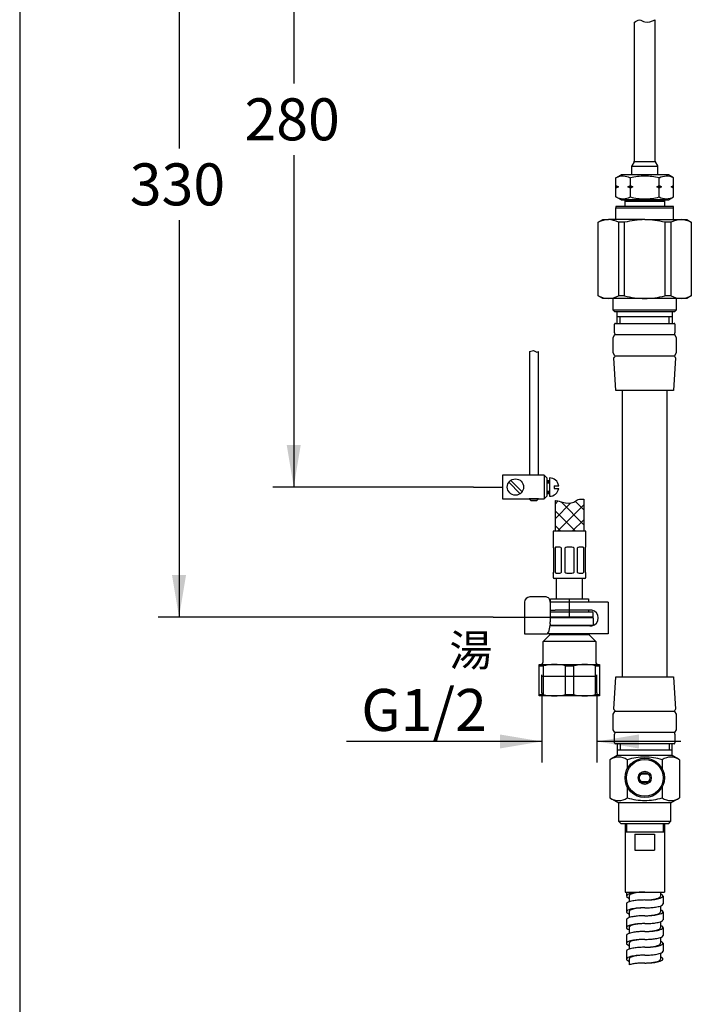
# Model space of a CAD drawing. Units: millimetres. Extents: x 7 to 203, y 5 to 291.
# Drawn here: x 7 to 71, y 116 to 210 of the extents above; entities that cross this region are included whole.
import ezdxf
from ezdxf.enums import TextEntityAlignment as Align
from ezdxf.lldxf.tags import DXFTag

# ---------------------------------------------------------------- set-up
doc = ezdxf.new("R2010")
doc.units = ezdxf.units.MM
for name, color, linetype in [('Default', 7, 'Continuous'), ('Layer1', 7, 'Continuous'), ('Layer20', 7, 'Continuous'), ('Layer3', 7, 'Continuous'), ('Layer5', 7, 'Continuous'), ('Layer7', 7, 'Continuous'), ('MDS__Layer_20', 7, 'Continuous'), ('MDS__Layer_94', 7, 'Continuous'), ('MDS_Layer_19', 7, 'Continuous'), ('Standard', 7, 'Continuous'), ('デフォルト', 7, 'Continuous'), ('ﾃﾞﾌｫﾙﾄ', 7, 'Continuous')]:
    doc.layers.add(name, color=color, linetype=linetype)
doc.styles.add('SEACAD_Arial', font='arial.ttf')
tags = doc.linetypes.add('CENTER2', pattern=[28.575, 19.05, -3.175, 3.175, -3.175]).pattern_tags.tags
tags[10:11] = [DXFTag(74, 4), DXFTag(75, 0), DXFTag(340, '0'), DXFTag(46, 0.0), DXFTag(50, 0.0), DXFTag(44, 0.0), DXFTag(45, 0.0)]
tags[8:9] = [DXFTag(74, 4), DXFTag(75, 0), DXFTag(340, '0'), DXFTag(46, 0.0), DXFTag(50, 0.0), DXFTag(44, 0.0), DXFTag(45, 0.0)]
tags[6:7] = [DXFTag(74, 4), DXFTag(75, 0), DXFTag(340, '0'), DXFTag(46, 0.0), DXFTag(50, 0.0), DXFTag(44, 0.0), DXFTag(45, 0.0)]
tags[4:5] = [DXFTag(74, 4), DXFTag(75, 0), DXFTag(340, '0'), DXFTag(46, 0.0), DXFTag(50, 0.0), DXFTag(44, 0.0), DXFTag(45, 0.0)]
tags = doc.linetypes.add('HIDDEN2', pattern=[4.7625, 3.175, -1.5875]).pattern_tags.tags
tags[6:7] = [DXFTag(74, 4), DXFTag(75, 0), DXFTag(340, '0'), DXFTag(46, 0.0), DXFTag(50, 0.0), DXFTag(44, 0.0), DXFTag(45, 0.0)]
tags[4:5] = [DXFTag(74, 4), DXFTag(75, 0), DXFTag(340, '0'), DXFTag(46, 0.0), DXFTag(50, 0.0), DXFTag(44, 0.0), DXFTag(45, 0.0)]
doc.dimstyles.new('TPI_1_4', dxfattribs={"dimtxt": 4, "dimasz": 4, "dimexe": 2, "dimexo": 0, "dimgap": 1, "dimtad": 0, "dimtih": 1, "dimtoh": 1, "dimdec": 0, "dimlfac": 4, "dimtxsty": 'SEACAD_Arial', "dimblk1": '_SE_FILLED', "dimblk2": '_SE_FILLED', "dimsah": 1, "dimcen": 2, "dimadec": 0, "dimazin": 0, "dimtfac": 0.7, "dimtdec": 3, "dimtofl": 0, "dimtmove": 0, "dimatfit": 3, "dimfxl": 1, "dimtolj": 1, "dimarcsym": 0})

# ---------------------------------------------------------------- blocks, each defined once
blk = doc.blocks.new('DMBLK7')
at = {"layer": 'Layer3', "linetype": 'Continuous'}
for points in [[(32.041, 231.272), (33.374, 231.272), (32.707, 235.272)], [(32.041, 169.272), (32.707, 165.272), (33.374, 169.272)]]:
    blk.add_hatch(color=7, dxfattribs=at).paths.add_polyline_path(points)
at = {"layer": 'Layer3', "color": 7, "linetype": 'Continuous'}
for p, q in [((53.78, 235.272), (30.707, 235.272)), ((32.707, 235.272), (32.707, 203.672)), ((32.707, 196.872), (32.707, 165.272)), ((49.844, 165.272), (30.707, 165.272))]:
    blk.add_line(p, q, dxfattribs=at)
at = {"layer": 'Layer3', "color": 7, "linetype": 'Continuous', "style": 'SEACAD_Arial'}
blk.add_text('280', height=4, dxfattribs=at).set_placement((28.012, 202.272), align=Align.TOP_LEFT)
blk = doc.blocks.new('_SE_FILLED')
at = {"color": 0}
blk.add_line((0, 0), (-1, 0), dxfattribs=at)
blk.add_solid([(0, 0), (-1, -0.1665), (-1, 0.1665), (0, 0)], dxfattribs=at)
blk = doc.blocks.new('DMBLK9')
at = {"layer": 'Layer3', "linetype": 'Continuous'}
for points in [[(21.115, 231.272), (22.449, 231.272), (21.782, 235.272)], [(21.115, 156.888), (21.782, 152.888), (22.449, 156.888)]]:
    blk.add_hatch(color=7, dxfattribs=at).paths.add_polyline_path(points)
at = {"layer": 'Layer3', "color": 7, "linetype": 'Continuous'}
for p, q in [((53.78, 235.272), (19.782, 235.272)), ((21.782, 235.272), (21.782, 197.48)), ((21.782, 190.68), (21.782, 152.888)), ((51.698, 152.888), (19.782, 152.888))]:
    blk.add_line(p, q, dxfattribs=at)
at = {"layer": 'Layer3', "color": 7, "linetype": 'Continuous', "style": 'SEACAD_Arial'}
blk.add_text('330', height=4, dxfattribs=at).set_placement((17.086, 196.08), align=Align.TOP_LEFT)
blk = doc.blocks.new('DMBLK11')
at = {"layer": 'ﾃﾞﾌｫﾙﾄ', "linetype": 'Continuous'}
for points in [[(52.35, 140.393), (56.35, 141.06), (52.35, 141.726)], [(65.59, 140.393), (65.59, 141.726), (61.59, 141.06)]]:
    blk.add_hatch(color=7, dxfattribs=at).paths.add_polyline_path(points)
at = {"layer": 'ﾃﾞﾌｫﾙﾄ', "color": 7, "linetype": 'Continuous'}
for p, q in [((56.35, 145.678), (56.35, 139.06)), ((61.59, 145.678), (61.59, 139.06)), ((56.35, 141.06), (37.739, 141.06)), ((69.59, 141.06), (61.59, 141.06))]:
    blk.add_line(p, q, dxfattribs=at)
at = {"layer": 'ﾃﾞﾌｫﾙﾄ', "color": 7, "linetype": 'Continuous', "style": 'SEACAD_Arial'}
blk.add_text('G1/2', height=4, dxfattribs=at).set_placement((39.139, 146.06), align=Align.TOP_LEFT)

msp = doc.modelspace()

# ---------------------------------------------------------------- hatches: boundary and pattern name
at = {"layer": 'Layer7', "linetype": 'Continuous'}
h = msp.add_hatch(dxfattribs=at)
h.set_pattern_fill('NET', scale=0.31496, angle=45, style=0)
edge = h.paths.add_edge_path()
edge.add_line((57.595, 161.063), (60.345, 161.063))
edge.add_line((60.345, 161.063), (60.345, 164.11))
edge.add_spline(control_points=[(60.345, 164.11), (60.149, 164.122), (59.77, 164.141), (59.284, 163.683), (58.401, 163.731), (57.863, 163.993), (57.615, 164.003), (57.595, 164.003)], knot_values=[0, 0, 0, 0, 0.186741, 0.360371, 0.74424, 0.979591, 1, 1, 1, 1], degree=3, periodic=0)
edge.add_line((57.595, 164.003), (57.595, 161.063))

# ---------------------------------------------------------------- linework, layer by layer
at = {"color": 7, "linetype": 'Continuous'}
for p, q in [((64.268, 133.223), (64.269, 126.723)), ((64.393, 133.223), (64.393, 132.473)), ((67.893, 133.224), (67.893, 132.473)), ((68.018, 133.223), (68.018, 126.723)), ((64.268, 132.474), (68.018, 132.474)), ((65.208, 132.223), (67.079, 132.224)), ((65.208, 132.223), (65.208, 130.723)), ((67.079, 132.224), (67.079, 130.724)), ((65.208, 130.723), (67.079, 130.724)), ((64.269, 126.723), (68.018, 126.723)), ((64.394, 126.724), (64.393, 126.348)), ((64.66, 126.547), (64.534, 126.495)), ((64.791, 126.586), (64.66, 126.547)), ((64.856, 126.54), (64.765, 126.496)), ((64.924, 126.617), (64.791, 126.586)), ((64.95, 126.575), (64.856, 126.54)), ((65.058, 126.642), (64.924, 126.617)), ((65.047, 126.604), (64.95, 126.575)), ((65.144, 126.628), (65.047, 126.604)), ((65.193, 126.663), (65.058, 126.642)), ((65.243, 126.648), (65.144, 126.628)), ((65.328, 126.68), (65.193, 126.663)), ((65.342, 126.665), (65.243, 126.648)), ((65.464, 126.694), (65.328, 126.68)), ((65.442, 126.68), (65.342, 126.665)), ((65.542, 126.692), (65.442, 126.68)), ((65.6, 126.705), (65.464, 126.694)), ((65.642, 126.702), (65.542, 126.692)), ((65.736, 126.713), (65.6, 126.705)), ((65.743, 126.71), (65.642, 126.702)), ((65.872, 126.719), (65.736, 126.713)), ((65.843, 126.716), (65.743, 126.71)), ((65.943, 126.72), (65.843, 126.716)), ((66.008, 126.722), (65.872, 126.719)), ((66.044, 126.722), (65.943, 126.72)), ((66.144, 126.723), (66.008, 126.722)), ((66.144, 126.723), (66.044, 126.722)), ((67.644, 126.724), (67.644, 126.349)), ((67.769, 126.487), (67.645, 126.541)), ((64.394, 125.598), (64.393, 124.848)), ((64.45, 125.692), (64.394, 125.596)), ((64.423, 126.416), (64.413, 126.293)), ((64.413, 126.293), (64.518, 126.209)), ((64.534, 126.495), (64.423, 126.416)), ((64.549, 125.752), (64.45, 125.692)), ((64.518, 126.209), (64.643, 126.155)), ((64.657, 125.796), (64.549, 125.752)), ((64.685, 126.435), (64.644, 126.347)), ((64.644, 126.348), (64.645, 125.791)), ((64.767, 125.83), (64.657, 125.796)), ((64.765, 126.496), (64.685, 126.435)), ((64.88, 125.857), (64.767, 125.83)), ((64.993, 125.881), (64.88, 125.857)), ((65.107, 125.9), (64.993, 125.881)), ((65.221, 125.917), (65.107, 125.9)), ((65.336, 125.931), (65.221, 125.917)), ((65.452, 125.943), (65.336, 125.931)), ((65.568, 125.952), (65.452, 125.943)), ((65.683, 125.96), (65.568, 125.952)), ((65.798, 125.966), (65.683, 125.96)), ((65.914, 125.97), (65.798, 125.966)), ((66.029, 125.972), (65.914, 125.97)), ((66.144, 125.973), (66.029, 125.972)), ((66.144, 125.973), (66.279, 125.974)), ((66.265, 125.975), (66.358, 125.977)), ((66.279, 125.974), (66.415, 125.978)), ((66.358, 125.977), (66.45, 125.981)), ((66.415, 125.978), (66.551, 125.984)), ((66.45, 125.981), (66.543, 125.987)), ((66.543, 125.987), (66.636, 125.994)), ((66.551, 125.984), (66.687, 125.992)), ((66.636, 125.994), (66.729, 126.003)), ((66.687, 125.992), (66.824, 126.003)), ((66.729, 126.003), (66.822, 126.014)), ((66.822, 126.014), (66.914, 126.027)), ((66.824, 126.003), (66.959, 126.017)), ((66.914, 126.027), (67.006, 126.042)), ((66.959, 126.017), (67.095, 126.034)), ((67.006, 126.042), (67.098, 126.059)), ((67.095, 126.034), (67.23, 126.054)), ((67.098, 126.059), (67.188, 126.079)), ((67.188, 126.079), (67.278, 126.103)), ((67.23, 126.054), (67.364, 126.08)), ((67.278, 126.103), (67.367, 126.131)), ((67.364, 126.08), (67.497, 126.111)), ((67.367, 126.131), (67.454, 126.166)), ((67.454, 126.166), (67.536, 126.209)), ((67.497, 126.111), (67.628, 126.15)), ((67.536, 126.209), (67.609, 126.268)), ((67.609, 126.268), (67.644, 126.35)), ((67.628, 126.15), (67.754, 126.202)), ((67.754, 126.202), (67.864, 126.28)), ((67.875, 126.404), (67.769, 126.487)), ((67.838, 125.505), (67.894, 125.601)), ((67.864, 126.28), (67.875, 126.404)), ((67.894, 126.349), (67.894, 125.599)), ((64.423, 124.916), (64.413, 124.793)), ((64.413, 124.793), (64.518, 124.709)), ((64.534, 124.995), (64.423, 124.916)), ((64.518, 124.709), (64.643, 124.655)), ((64.66, 125.047), (64.534, 124.995)), ((64.685, 124.935), (64.644, 124.847)), ((64.644, 124.848), (64.645, 124.291)), ((64.791, 125.086), (64.66, 125.047)), ((64.765, 124.996), (64.685, 124.935)), ((64.856, 125.04), (64.765, 124.996)), ((64.924, 125.117), (64.791, 125.086)), ((64.95, 125.075), (64.856, 125.04)), ((65.058, 125.142), (64.924, 125.117)), ((65.047, 125.104), (64.95, 125.075)), ((65.145, 125.128), (65.047, 125.104)), ((65.193, 125.163), (65.058, 125.142)), ((65.243, 125.148), (65.145, 125.128)), ((65.328, 125.18), (65.193, 125.163)), ((65.342, 125.165), (65.243, 125.148)), ((65.464, 125.194), (65.328, 125.18)), ((65.442, 125.18), (65.342, 125.165)), ((65.542, 125.192), (65.442, 125.18)), ((65.6, 125.205), (65.464, 125.194)), ((65.643, 125.202), (65.542, 125.192)), ((65.736, 125.213), (65.6, 125.205)), ((65.743, 125.21), (65.643, 125.202)), ((65.872, 125.219), (65.736, 125.213)), ((65.843, 125.216), (65.743, 125.21)), ((65.944, 125.22), (65.843, 125.216)), ((66.008, 125.222), (65.872, 125.219)), ((66.044, 125.222), (65.944, 125.22)), ((66.144, 125.223), (66.008, 125.222)), ((66.144, 125.223), (66.044, 125.222)), ((66.144, 125.223), (66.259, 125.224)), ((66.259, 125.224), (66.374, 125.227)), ((66.374, 125.227), (66.489, 125.231)), ((66.489, 125.231), (66.605, 125.237)), ((66.605, 125.237), (66.72, 125.244)), ((66.72, 125.244), (66.836, 125.254)), ((66.836, 125.254), (66.952, 125.266)), ((66.952, 125.266), (67.066, 125.28)), ((67.066, 125.28), (67.181, 125.296)), ((67.181, 125.296), (67.295, 125.316)), ((67.295, 125.316), (67.408, 125.339)), ((67.367, 124.631), (67.454, 124.666)), ((67.408, 125.339), (67.52, 125.367)), ((67.454, 124.666), (67.536, 124.709)), ((67.497, 124.611), (67.628, 124.65)), ((67.52, 125.367), (67.631, 125.401)), ((67.536, 124.709), (67.609, 124.768)), ((67.609, 124.768), (67.644, 124.85)), ((67.628, 124.65), (67.754, 124.702)), ((67.631, 125.401), (67.739, 125.444)), ((67.643, 125.405), (67.644, 124.849)), ((67.769, 124.987), (67.645, 125.041)), ((67.739, 125.444), (67.838, 125.505)), ((67.754, 124.702), (67.865, 124.78)), ((67.875, 124.904), (67.769, 124.987)), ((67.865, 124.78), (67.875, 124.904)), ((67.894, 124.849), (67.895, 124.099)), ((64.45, 124.192), (64.394, 124.096)), ((64.394, 124.098), (64.394, 123.348)), ((64.549, 124.252), (64.45, 124.192)), ((64.657, 124.296), (64.549, 124.252)), ((64.768, 124.33), (64.657, 124.296)), ((64.88, 124.357), (64.768, 124.33)), ((64.993, 124.381), (64.88, 124.357)), ((65.107, 124.4), (64.993, 124.381)), ((65.222, 124.417), (65.107, 124.4)), ((65.336, 124.431), (65.222, 124.417)), ((65.452, 124.443), (65.336, 124.431)), ((65.568, 124.452), (65.452, 124.443)), ((65.6, 123.705), (65.464, 123.694)), ((65.643, 123.702), (65.542, 123.692)), ((65.683, 124.46), (65.568, 124.452)), ((65.737, 123.713), (65.6, 123.705)), ((65.743, 123.71), (65.643, 123.702)), ((65.799, 124.466), (65.683, 124.46)), ((65.873, 123.719), (65.737, 123.713)), ((65.844, 123.716), (65.743, 123.71)), ((65.914, 124.47), (65.799, 124.466)), ((65.944, 123.72), (65.844, 123.716)), ((66.008, 123.722), (65.873, 123.719)), ((66.029, 124.472), (65.914, 124.47)), ((66.044, 123.722), (65.944, 123.72)), ((66.144, 123.723), (66.008, 123.722)), ((66.144, 124.473), (66.029, 124.472)), ((66.144, 123.723), (66.044, 123.722)), ((66.144, 124.473), (66.28, 124.474)), ((66.144, 123.723), (66.259, 123.724)), ((66.259, 123.724), (66.374, 123.727)), ((66.265, 124.475), (66.358, 124.477)), ((66.28, 124.474), (66.415, 124.478)), ((66.358, 124.477), (66.451, 124.481)), ((66.374, 123.727), (66.49, 123.731)), ((66.415, 124.478), (66.551, 124.484)), ((66.451, 124.481), (66.543, 124.487)), ((66.49, 123.731), (66.605, 123.737)), ((66.543, 124.487), (66.636, 124.494)), ((66.551, 124.484), (66.688, 124.492)), ((66.605, 123.737), (66.72, 123.744)), ((66.636, 124.494), (66.729, 124.503)), ((66.688, 124.492), (66.824, 124.503)), ((66.72, 123.744), (66.836, 123.754)), ((66.729, 124.503), (66.822, 124.514)), ((66.822, 124.514), (66.915, 124.527)), ((66.824, 124.503), (66.96, 124.517)), ((66.836, 123.754), (66.952, 123.766)), ((66.915, 124.527), (67.006, 124.542)), ((66.952, 123.766), (67.067, 123.78)), ((66.96, 124.517), (67.095, 124.534)), ((67.006, 124.542), (67.098, 124.559)), ((67.067, 123.78), (67.181, 123.796)), ((67.095, 124.534), (67.23, 124.554)), ((67.098, 124.559), (67.189, 124.579)), ((67.181, 123.796), (67.295, 123.816)), ((67.189, 124.579), (67.278, 124.603)), ((67.23, 124.554), (67.364, 124.58)), ((67.278, 124.603), (67.367, 124.631)), ((67.295, 123.816), (67.408, 123.839)), ((67.364, 124.58), (67.497, 124.611)), ((67.408, 123.839), (67.521, 123.867)), ((67.521, 123.867), (67.631, 123.901)), ((67.631, 123.901), (67.739, 123.944)), ((67.644, 123.905), (67.644, 123.349)), ((67.739, 123.944), (67.838, 124.005)), ((67.838, 124.005), (67.894, 124.101)), ((64.423, 123.416), (64.413, 123.293)), ((64.413, 123.293), (64.519, 123.209)), ((64.534, 123.495), (64.423, 123.416)), ((64.519, 123.209), (64.643, 123.155)), ((64.66, 123.547), (64.534, 123.495)), ((64.657, 122.796), (64.549, 122.752)), ((64.685, 123.435), (64.644, 123.347)), ((64.644, 123.348), (64.645, 122.791)), ((64.768, 122.83), (64.657, 122.796)), ((64.791, 123.586), (64.66, 123.547)), ((64.765, 123.496), (64.685, 123.435)), ((64.856, 123.54), (64.765, 123.496)), ((64.88, 122.857), (64.768, 122.83)), ((64.924, 123.617), (64.791, 123.586)), ((64.951, 123.575), (64.856, 123.54)), ((64.993, 122.881), (64.88, 122.857)), ((65.058, 123.642), (64.924, 123.617)), ((65.047, 123.604), (64.951, 123.575)), ((65.107, 122.9), (64.993, 122.881)), ((65.145, 123.628), (65.047, 123.604)), ((65.193, 123.663), (65.058, 123.642)), ((65.222, 122.917), (65.107, 122.9)), ((65.243, 123.648), (65.145, 123.628)), ((65.328, 123.68), (65.193, 123.663)), ((65.336, 122.931), (65.222, 122.917)), ((65.342, 123.665), (65.243, 123.648)), ((65.464, 123.694), (65.328, 123.68)), ((65.452, 122.943), (65.336, 122.931)), ((65.442, 123.68), (65.342, 123.665)), ((65.542, 123.692), (65.442, 123.68)), ((65.568, 122.952), (65.452, 122.943)), ((65.683, 122.96), (65.568, 122.952)), ((65.799, 122.966), (65.683, 122.96)), ((65.914, 122.97), (65.799, 122.966)), ((66.029, 122.972), (65.914, 122.97)), ((66.144, 122.973), (66.029, 122.972)), ((66.144, 122.973), (66.28, 122.974)), ((66.265, 122.975), (66.358, 122.977)), ((66.28, 122.974), (66.416, 122.978)), ((66.358, 122.977), (66.451, 122.981)), ((66.416, 122.978), (66.552, 122.984)), ((66.451, 122.981), (66.543, 122.987)), ((66.543, 122.987), (66.636, 122.994)), ((66.552, 122.984), (66.688, 122.992)), ((66.636, 122.994), (66.729, 123.003)), ((66.688, 122.992), (66.824, 123.003)), ((66.729, 123.003), (66.822, 123.014)), ((66.822, 123.014), (66.915, 123.027)), ((66.824, 123.003), (66.96, 123.017)), ((66.915, 123.027), (67.007, 123.042)), ((66.96, 123.017), (67.095, 123.034)), ((67.007, 123.042), (67.098, 123.059)), ((67.095, 123.034), (67.23, 123.054)), ((67.098, 123.059), (67.189, 123.079)), ((67.189, 123.079), (67.279, 123.103)), ((67.23, 123.054), (67.364, 123.08)), ((67.279, 123.103), (67.367, 123.131)), ((67.364, 123.08), (67.497, 123.111)), ((67.367, 123.131), (67.454, 123.166)), ((67.454, 123.166), (67.537, 123.209)), ((67.497, 123.111), (67.628, 123.15)), ((67.537, 123.209), (67.609, 123.268)), ((67.609, 123.268), (67.644, 123.35)), ((67.628, 123.15), (67.754, 123.202)), ((67.77, 123.487), (67.645, 123.541)), ((67.754, 123.202), (67.865, 123.28)), ((67.875, 123.404), (67.77, 123.487)), ((67.865, 123.28), (67.875, 123.404)), ((67.894, 123.349), (67.895, 122.599)), ((64.45, 122.692), (64.394, 122.596)), ((64.394, 122.598), (64.394, 121.848)), ((64.424, 121.916), (64.413, 121.793)), ((64.534, 121.995), (64.424, 121.916)), ((64.549, 122.752), (64.45, 122.692)), ((64.66, 122.047), (64.534, 121.995)), ((64.685, 121.935), (64.644, 121.847)), ((64.644, 121.848), (64.645, 121.291)), ((64.792, 122.086), (64.66, 122.047)), ((64.766, 121.996), (64.685, 121.935)), ((64.856, 122.04), (64.766, 121.996)), ((64.924, 122.117), (64.792, 122.086)), ((64.951, 122.075), (64.856, 122.04)), ((65.059, 122.142), (64.924, 122.117)), ((65.047, 122.104), (64.951, 122.075)), ((65.145, 122.128), (65.047, 122.104)), ((65.193, 122.163), (65.059, 122.142)), ((65.243, 122.148), (65.145, 122.128)), ((65.329, 122.18), (65.193, 122.163)), ((65.343, 122.165), (65.243, 122.148)), ((65.464, 122.194), (65.329, 122.18)), ((65.442, 122.18), (65.343, 122.165)), ((65.543, 122.192), (65.442, 122.18)), ((65.601, 122.205), (65.464, 122.194)), ((65.643, 122.202), (65.543, 122.192)), ((65.737, 122.213), (65.601, 122.205)), ((65.743, 122.21), (65.643, 122.202)), ((65.873, 122.219), (65.737, 122.213)), ((65.844, 122.216), (65.743, 122.21)), ((65.944, 122.22), (65.844, 122.216)), ((66.009, 122.222), (65.873, 122.219)), ((66.044, 122.222), (65.944, 122.22)), ((66.144, 122.223), (66.009, 122.222)), ((66.144, 122.223), (66.044, 122.222)), ((66.144, 122.223), (66.259, 122.224)), ((66.259, 122.224), (66.374, 122.227)), ((66.374, 122.227), (66.49, 122.231)), ((66.49, 122.231), (66.605, 122.237)), ((66.605, 122.237), (66.721, 122.244)), ((66.721, 122.244), (66.836, 122.254)), ((66.836, 122.254), (66.952, 122.266)), ((66.952, 122.266), (67.067, 122.28)), ((67.067, 122.28), (67.181, 122.296)), ((67.181, 122.296), (67.295, 122.316)), ((67.295, 122.316), (67.408, 122.339)), ((67.408, 122.339), (67.521, 122.367)), ((67.521, 122.367), (67.632, 122.401)), ((67.609, 121.768), (67.644, 121.85)), ((67.632, 122.401), (67.739, 122.444)), ((67.644, 122.405), (67.644, 121.849)), ((67.77, 121.987), (67.646, 122.041)), ((67.739, 122.444), (67.839, 122.505)), ((67.875, 121.904), (67.77, 121.987)), ((67.839, 122.505), (67.894, 122.601)), ((67.865, 121.78), (67.875, 121.904)), ((67.895, 121.849), (67.895, 121.099)), ((64.45, 121.192), (64.394, 121.096)), ((64.394, 121.098), (64.394, 120.348)), ((64.413, 121.793), (64.519, 121.709)), ((64.549, 121.252), (64.45, 121.192)), ((64.519, 121.709), (64.643, 121.655)), ((64.657, 121.296), (64.549, 121.252)), ((64.768, 121.33), (64.657, 121.296)), ((64.88, 121.357), (64.768, 121.33)), ((64.994, 121.381), (64.88, 121.357)), ((65.108, 121.4), (64.994, 121.381)), ((65.222, 121.417), (65.108, 121.4)), ((65.337, 121.431), (65.222, 121.417)), ((65.452, 121.443), (65.337, 121.431)), ((65.568, 121.452), (65.452, 121.443)), ((65.684, 121.46), (65.568, 121.452)), ((65.799, 121.466), (65.684, 121.46)), ((65.914, 121.47), (65.799, 121.466)), ((66.029, 121.472), (65.914, 121.47)), ((66.144, 121.473), (66.029, 121.472)), ((66.144, 121.473), (66.28, 121.474)), ((66.265, 121.475), (66.358, 121.477)), ((66.28, 121.474), (66.416, 121.478)), ((66.358, 121.477), (66.451, 121.481)), ((66.416, 121.478), (66.552, 121.484)), ((66.451, 121.481), (66.544, 121.487)), ((66.544, 121.487), (66.636, 121.494)), ((66.552, 121.484), (66.688, 121.492)), ((66.636, 121.494), (66.729, 121.503)), ((66.688, 121.492), (66.824, 121.503)), ((66.729, 121.503), (66.822, 121.514)), ((66.822, 121.514), (66.915, 121.527)), ((66.824, 121.503), (66.96, 121.517)), ((66.915, 121.527), (67.007, 121.542)), ((66.96, 121.517), (67.095, 121.534)), ((67.007, 121.542), (67.098, 121.559)), ((67.095, 121.534), (67.23, 121.554)), ((67.098, 121.559), (67.189, 121.579)), ((67.189, 121.579), (67.279, 121.603)), ((67.23, 121.554), (67.364, 121.58)), ((67.279, 121.603), (67.368, 121.631)), ((67.364, 121.58), (67.497, 121.611)), ((67.368, 121.631), (67.454, 121.666)), ((67.454, 121.666), (67.537, 121.709)), ((67.497, 121.611), (67.628, 121.65)), ((67.521, 120.867), (67.632, 120.901)), ((67.537, 121.709), (67.609, 121.768)), ((67.628, 121.65), (67.754, 121.702)), ((67.632, 120.901), (67.739, 120.944)), ((67.644, 120.905), (67.644, 120.349)), ((67.739, 120.944), (67.839, 121.005)), ((67.754, 121.702), (67.865, 121.78)), ((67.839, 121.005), (67.894, 121.101)), ((64.424, 120.416), (64.414, 120.293)), ((64.414, 120.293), (64.519, 120.209)), ((64.534, 120.495), (64.424, 120.416)), ((64.519, 120.209), (64.643, 120.155)), ((64.661, 120.547), (64.534, 120.495)), ((64.685, 120.435), (64.644, 120.347)), ((64.644, 120.348), (64.645, 119.791)), ((64.792, 120.586), (64.661, 120.547)), ((64.766, 120.496), (64.685, 120.435)), ((64.856, 120.54), (64.766, 120.496)), ((64.925, 120.617), (64.792, 120.586)), ((64.951, 120.575), (64.856, 120.54)), ((65.059, 120.642), (64.925, 120.617)), ((65.047, 120.604), (64.951, 120.575)), ((65.145, 120.628), (65.047, 120.604)), ((65.194, 120.663), (65.059, 120.642)), ((65.244, 120.648), (65.145, 120.628)), ((65.329, 120.68), (65.194, 120.663)), ((65.343, 120.665), (65.244, 120.648)), ((65.464, 120.694), (65.329, 120.68)), ((65.442, 120.68), (65.343, 120.665)), ((65.543, 120.692), (65.442, 120.68)), ((65.601, 120.705), (65.464, 120.694)), ((65.577, 119.953), (65.482, 119.945)), ((65.643, 120.702), (65.543, 120.692)), ((65.672, 119.959), (65.577, 119.953)), ((65.737, 120.713), (65.601, 120.705)), ((65.744, 120.71), (65.643, 120.702)), ((65.766, 119.964), (65.672, 119.959)), ((65.873, 120.719), (65.737, 120.713)), ((65.844, 120.716), (65.744, 120.71)), ((65.861, 119.968), (65.766, 119.964)), ((65.944, 120.72), (65.844, 120.716)), ((65.955, 119.971), (65.861, 119.968)), ((66.009, 120.722), (65.873, 120.719)), ((66.044, 120.722), (65.944, 120.72)), ((66.05, 119.973), (65.955, 119.971)), ((66.144, 120.723), (66.009, 120.722)), ((66.144, 120.723), (66.044, 120.722)), ((66.145, 119.973), (66.05, 119.973)), ((66.144, 120.723), (66.26, 120.724)), ((66.145, 119.973), (66.28, 119.974)), ((66.26, 120.724), (66.375, 120.727)), ((66.266, 119.975), (66.358, 119.977)), ((66.28, 119.974), (66.416, 119.978)), ((66.358, 119.977), (66.451, 119.981)), ((66.375, 120.727), (66.49, 120.731)), ((66.416, 119.978), (66.552, 119.984)), ((66.451, 119.981), (66.544, 119.987)), ((66.49, 120.731), (66.605, 120.737)), ((66.544, 119.987), (66.637, 119.994)), ((66.552, 119.984), (66.688, 119.992)), ((66.605, 120.737), (66.721, 120.744)), ((66.637, 119.994), (66.729, 120.003)), ((66.688, 119.992), (66.825, 120.003)), ((66.721, 120.744), (66.836, 120.754)), ((66.729, 120.003), (66.822, 120.014)), ((66.822, 120.014), (66.915, 120.027)), ((66.825, 120.003), (66.96, 120.017)), ((66.836, 120.754), (66.952, 120.766)), ((66.915, 120.027), (67.007, 120.042)), ((66.952, 120.766), (67.067, 120.78)), ((66.96, 120.017), (67.095, 120.034)), ((67.007, 120.042), (67.098, 120.059)), ((67.067, 120.78), (67.181, 120.796)), ((67.095, 120.034), (67.23, 120.054)), ((67.098, 120.059), (67.189, 120.079)), ((67.181, 120.796), (67.295, 120.816)), ((67.189, 120.079), (67.279, 120.103)), ((67.23, 120.054), (67.364, 120.08)), ((67.279, 120.103), (67.368, 120.131)), ((67.295, 120.816), (67.409, 120.839)), ((67.364, 120.08), (67.497, 120.111)), ((67.368, 120.131), (67.454, 120.166)), ((67.409, 120.839), (67.521, 120.867)), ((67.454, 120.166), (67.537, 120.209)), ((67.497, 120.111), (67.628, 120.15)), ((67.537, 120.209), (67.609, 120.268)), ((67.609, 120.268), (67.644, 120.35)), ((67.628, 120.15), (67.754, 120.202)), ((67.77, 120.487), (67.646, 120.541)), ((67.754, 120.202), (67.865, 120.28)), ((67.875, 120.404), (67.77, 120.487)), ((67.865, 120.28), (67.875, 120.404)), ((64.733, 119.82), (64.642, 119.79)), ((64.824, 119.844), (64.733, 119.82)), ((64.917, 119.865), (64.824, 119.844)), ((65.01, 119.884), (64.917, 119.865)), ((65.104, 119.9), (65.01, 119.884)), ((65.197, 119.914), (65.104, 119.9)), ((65.292, 119.926), (65.197, 119.914)), ((65.387, 119.936), (65.292, 119.926)), ((65.482, 119.945), (65.387, 119.936))]:
    msp.add_line(p, q, dxfattribs=at)
at = {"layer": 'Default', "color": 7, "linetype": 'Continuous'}
for p, q in [((55.908, 154.813), (55.186, 154.813)), ((56.164, 154.813), (55.908, 154.813)), ((56.739, 154.813), (56.164, 154.813)), ((54.686, 154.313), (54.686, 151.313)), ((57.149, 154.313), (57.149, 152.432)), ((57.614, 154.313), (57.149, 154.313)), ((60.684, 154.313), (57.614, 154.313)), ((61.098, 154.313), (60.684, 154.313)), ((62.22, 154.313), (61.098, 154.313)), ((62.67, 154.313), (62.22, 154.313)), ((62.67, 154.313), (62.67, 151.313)), ((57.149, 153.563), (57.614, 153.563)), ((57.149, 152.888), (61.145, 152.888)), ((61.22, 152.813), (57.149, 152.813)), ((60.684, 153.563), (57.614, 153.563)), ((60.97, 153.563), (60.684, 153.563)), ((61.145, 152.888), (61.22, 152.813)), ((61.22, 152.813), (61.22, 152.138)), ((57.132, 152.261), (56.968, 151.478)), ((57.614, 152.063), (57.09, 152.063)), ((57.106, 152.138), (61.22, 152.138)), ((60.972, 152.063), (57.352, 152.063)), ((60.908, 152.063), (60.97, 152.063)), ((61.22, 152.138), (61.173, 152.091)), ((54.686, 151.313), (54.9, 151.313)), ((54.9, 151.313), (55.621, 151.313)), ((55.621, 151.313), (56.317, 151.313)), ((56.317, 151.313), (56.833, 151.313)), ((56.47, 150.588), (57.095, 151.213)), ((57.614, 151.313), (56.878, 151.313)), ((57.095, 151.213), (57.095, 151.313)), ((60.845, 151.213), (57.095, 151.213)), ((60.684, 151.313), (57.614, 151.313)), ((61.098, 151.313), (60.684, 151.313)), ((60.845, 151.313), (60.845, 151.213)), ((60.845, 151.213), (61.47, 150.588)), ((62.22, 151.313), (61.098, 151.313)), ((62.67, 151.313), (62.22, 151.313)), ((61.47, 150.588), (56.47, 150.588)), ((56.47, 148.638), (56.47, 150.588)), ((61.47, 150.588), (61.47, 148.638)), ((56.095, 148.244), (56.095, 148.388)), ((56.095, 148.388), (57.532, 148.388)), ((56.095, 145.533), (56.095, 148.244)), ((56.095, 148.244), (56.471, 148.244)), ((56.471, 148.244), (56.471, 145.533)), ((57.532, 148.388), (60.407, 148.388)), ((58.593, 145.533), (58.593, 148.244)), ((58.593, 148.244), (59.346, 148.244)), ((59.346, 148.244), (59.346, 145.533)), ((60.407, 148.388), (61.845, 148.388)), ((61.468, 145.533), (61.468, 148.244)), ((61.468, 148.244), (61.845, 148.244)), ((61.845, 148.388), (61.845, 148.244)), ((61.845, 148.244), (61.845, 145.533)), ((56.095, 145.533), (56.471, 145.533)), ((56.095, 145.388), (56.095, 145.533)), ((57.532, 145.388), (56.095, 145.388)), ((60.407, 145.388), (57.532, 145.388)), ((58.593, 145.533), (59.346, 145.533)), ((61.845, 145.388), (60.407, 145.388)), ((61.468, 145.533), (61.845, 145.533)), ((61.845, 145.533), (61.845, 145.388))]:
    msp.add_line(p, q, dxfattribs=at)
at = {"layer": 'Default', "color": 7, "linetype": 'HIDDEN2'}
msp.add_line((56.35, 147.263), (61.59, 147.263), dxfattribs=at)
at = {"layer": 'Default', "color": 7, "linetype": 'Continuous'}
for centre, radius, start, end in [((55.186, 154.313), 0.5, 90, 180), ((60.97, 152.815), 0.749, 80.17075, 90.00738), ((60.97, 152.813), 0.75, 279.82186, 80.17814), ((60.97, 152.812), 0.749, 269.99262, 279.82925), ((56.22, 148.638), 0.25, 270, 0), ((57.553, 144.266), 4.122, 90.28951, 105.20923), ((57.507, 144.233), 4.156, 74.85122, 89.65004), ((60.428, 144.266), 4.122, 90.28951, 105.20923), ((60.382, 144.233), 4.156, 74.85122, 89.65004), ((61.72, 148.638), 0.25, 180, 270), ((57.558, 149.544), 4.156, 254.85122, 269.65004), ((57.511, 149.511), 4.122, 270.28951, 285.20923), ((60.433, 149.544), 4.156, 254.85122, 269.65004), ((60.386, 149.511), 4.122, 270.28951, 285.20923)]:
    msp.add_arc(centre, radius, start, end, dxfattribs=at)
for centre, major_axis, ratio, start_param, end_param in [((56.739, 154.313), (0, -0.5), 0.819152, 1.570796, 3.141593), ((56.862, 152.432), (0, -0.5), 0.573576, 1.22173, 1.570796), ((56.833, 151.563), (0, 0.25), 0.573576, 3.141593, 4.363323)]:
    msp.add_ellipse(centre, major_axis=major_axis, ratio=ratio, start_param=start_param, end_param=end_param, dxfattribs=at)
at = {"layer": 'Layer1', "color": 7, "linetype": 'Continuous'}
for p, q in [((55.157, 178.178), (55.543, 178.269)), ((55.157, 178.178), (55.157, 166.397)), ((55.543, 178.269), (55.878, 178.115)), ((55.878, 178.115), (56.019, 178.178)), ((56.019, 166.397), (56.019, 178.178))]:
    msp.add_line(p, q, dxfattribs=at)
at = {"layer": 'Layer20', "color": 7, "linetype": 'Continuous'}
for p, q in [((65.143, 209.471), (65.143, 196.277)), ((67.143, 196.277), (67.143, 209.736)), ((65.13, 196.227), (64.906, 195.84)), ((65.197, 196.251), (67.089, 196.251)), ((67.38, 195.84), (67.156, 196.227)), ((63.401, 194.689), (63.893, 194.973)), ((68.393, 194.973), (63.893, 194.973)), ((64.893, 195.79), (64.893, 194.973)), ((64.953, 195.816), (67.333, 195.816)), ((67.393, 194.973), (67.393, 195.79)), ((68.885, 194.689), (68.393, 194.973)), ((63.401, 192.882), (63.401, 194.689)), ((64.772, 192.882), (64.772, 194.685)), ((67.514, 192.882), (67.514, 194.685)), ((68.885, 192.882), (68.885, 194.689)), ((63.401, 193.973), (63.635, 193.848)), ((63.401, 193.848), (63.635, 193.848)), ((63.635, 193.848), (63.401, 193.723)), ((64.537, 193.848), (64.772, 193.973)), ((64.772, 193.723), (64.537, 193.848)), ((64.537, 193.848), (65.007, 193.848)), ((65.007, 193.848), (64.772, 193.723)), ((67.28, 193.848), (67.514, 193.973)), ((67.514, 193.723), (67.28, 193.848)), ((67.28, 193.848), (67.749, 193.848)), ((67.749, 193.848), (67.514, 193.723)), ((68.651, 193.848), (68.885, 193.973)), ((68.885, 193.723), (68.651, 193.848)), ((68.651, 193.848), (68.885, 193.848)), ((63.893, 192.598), (63.401, 192.882)), ((63.893, 192.598), (68.393, 192.598)), ((68.393, 192.598), (68.885, 192.882))]:
    msp.add_line(p, q, dxfattribs=at)
for centre, radius, start, end in [((65.043, 196.277), 0.1, 330, 0), ((67.243, 196.277), 0.1, 180, 210), ((64.993, 195.79), 0.1, 150, 180), ((67.293, 195.79), 0.1, 0, 30), ((64.082, 193.392), 1.465, 61.92002, 117.72272), ((66.143, 189.499), 5.368, 90, 104.801), ((66.143, 189.499), 5.368, 75.199, 90), ((68.204, 193.392), 1.465, 62.27728, 118.07998), ((66.633, 197.186), 3.713, 239.9159, 244.02155), ((69.375, 197.186), 3.713, 239.9159, 244.02155), ((64.082, 194.179), 1.465, 242.27728, 298.07998), ((66.143, 198.072), 5.368, 255.199, 270), ((66.143, 198.072), 5.368, 270, 284.801), ((68.204, 194.179), 1.465, 241.92002, 297.72272)]:
    msp.add_arc(centre, radius, start, end, dxfattribs=at)
msp.add_open_spline([(65.143, 209.471), (65.297, 209.602), (65.626, 209.867), (65.974, 209.592), (66.152, 209.536), (66.472, 209.434), (66.798, 209.6), (67.143, 209.736)], degree=3, knots=[0, 0, 0, 0, 0.177034, 0.356462, 0.356462, 0.356462, 1, 1, 1, 1], dxfattribs=at)
at = {"layer": 'Layer3', "color": 7, "linetype": 'Continuous'}
for p, q in [((49.844, 165.272), (52.578, 165.272)), ((51.698, 152.888), (57.149, 152.888))]:
    msp.add_line(p, q, dxfattribs=at)
at = {"layer": 'Layer3', "color": 7, "linetype": 'CENTER2'}
msp.add_line((58.97, 152.888), (58.97, 154.638), dxfattribs=at)
at = {"layer": 'Layer5', "color": 7, "linetype": 'Continuous'}
for p, q in [((56.01, 164.147), (55.147, 164.147)), ((55.147, 164.147), (55.297, 163.997)), ((55.297, 163.997), (55.86, 163.997)), ((55.86, 163.997), (56.01, 164.147))]:
    msp.add_line(p, q, dxfattribs=at)
at = {"layer": 'Layer7', "color": 7, "linetype": 'Continuous'}
for p, q in [((56.578, 166.397), (52.578, 166.397)), ((52.578, 166.397), (52.578, 164.147)), ((54.458, 164.82), (53.376, 165.901)), ((56.578, 166.397), (56.828, 166.147)), ((56.578, 166.397), (56.578, 164.147)), ((56.828, 166.147), (56.828, 164.397)), ((56.828, 165.897), (57.078, 165.897)), ((57.078, 166.147), (57.078, 164.397)), ((54.281, 164.643), (53.199, 165.724)), ((56.828, 165.772), (57.078, 165.772)), ((56.828, 165.672), (57.078, 165.672)), ((57.528, 165.397), (57.528, 165.147)), ((57.528, 165.397), (57.953, 165.397)), ((57.528, 165.147), (57.953, 165.147)), ((52.578, 164.147), (56.578, 164.147)), ((56.828, 164.397), (56.578, 164.147)), ((56.828, 164.872), (57.078, 164.872)), ((56.828, 164.772), (57.078, 164.772)), ((56.828, 164.647), (57.078, 164.647)), ((57.595, 164.003), (57.595, 161.063)), ((60.345, 164.11), (60.345, 161.063)), ((57.407, 161.063), (57.407, 159.563)), ((60.532, 161.063), (57.407, 161.063)), ((60.532, 159.563), (60.532, 161.063)), ((57.425, 159.563), (57.407, 159.563)), ((57.47, 157.188), (57.47, 159.463)), ((57.6, 159.463), (57.6, 157.188)), ((58.046, 159.563), (57.71, 159.563)), ((58.218, 157.188), (58.218, 159.463)), ((58.532, 159.463), (58.532, 157.188)), ((59.207, 159.563), (58.732, 159.563)), ((59.407, 157.188), (59.407, 159.463)), ((59.721, 159.463), (59.721, 157.188)), ((60.23, 159.563), (59.894, 159.563)), ((60.34, 157.188), (60.34, 159.463)), ((60.47, 159.463), (60.47, 157.188)), ((60.514, 159.563), (60.532, 159.563)), ((57.425, 157.088), (57.407, 157.088)), ((57.407, 157.088), (57.407, 156.688)), ((60.407, 156.563), (57.532, 156.563)), ((57.71, 157.088), (58.046, 157.088)), ((58.732, 157.088), (59.207, 157.088)), ((59.894, 157.088), (60.23, 157.088)), ((60.532, 157.088), (60.514, 157.088)), ((60.532, 156.688), (60.532, 157.088))]:
    msp.add_line(p, q, dxfattribs=at)
msp.add_circle((53.828, 165.272), 0.775, dxfattribs=at)
for centre, radius, start, end in [((57.078, 165.272), 0.875, 8.21321, 90), ((57.078, 165.272), 0.875, 270, 351.8699), ((58.034, 159.345), 0.219, 32.79979, 87.07759), ((58.732, 159.313), 0.25, 90, 143.1301), ((59.207, 159.313), 0.25, 36.8699, 90), ((59.902, 159.35), 0.214, 92.24428, 147.87817), ((57.532, 156.688), 0.125, 180, 270), ((58.037, 157.302), 0.214, 272.24428, 327.87817), ((58.732, 157.338), 0.25, 216.8699, 270), ((59.207, 157.338), 0.25, 270, 323.1301), ((59.905, 157.307), 0.219, 212.79979, 267.07759), ((60.407, 156.688), 0.125, 270, 0)]:
    msp.add_arc(centre, radius, start, end, dxfattribs=at)
for centre, major_axis, start_param, end_param in [((57.741, 159.313), (0, 0.25), 0, 0.927295), ((60.198, 159.313), (0, -0.25), 2.214297, 3.141593), ((57.741, 157.338), (0, 0.25), 2.214297, 3.141593), ((60.198, 157.338), (0, -0.25), 0, 0.927295)]:
    msp.add_ellipse(centre, major_axis=major_axis, ratio=0.707107, start_param=start_param, end_param=end_param, dxfattribs=at)
for points, knots in [([(57.595, 164.003), (57.615, 164.003), (57.863, 163.993), (58.401, 163.731), (59.284, 163.683), (59.77, 164.141), (60.149, 164.122), (60.345, 164.11)], [0, 0, 0, 0, 0.020409, 0.25576, 0.639629, 0.813259, 1, 1, 1, 1]), ([(57.47, 159.463), (57.466, 159.479), (57.463, 159.493), (57.455, 159.518), (57.451, 159.528), (57.439, 159.554), (57.431, 159.563), (57.425, 159.563)], [0, 0, 0, 0, 0.25, 0.25, 0.5, 0.5, 1, 1, 1, 1]), ([(57.71, 159.563), (57.698, 159.563), (57.687, 159.561), (57.665, 159.552), (57.655, 159.546), (57.627, 159.52), (57.611, 159.495), (57.6, 159.463)], [0, 0, 0, 0, 0.25, 0.25, 0.5, 0.5, 1, 1, 1, 1]), ([(60.34, 159.463), (60.334, 159.479), (60.327, 159.493), (60.312, 159.518), (60.303, 159.528), (60.275, 159.554), (60.253, 159.563), (60.23, 159.563)], [0, 0, 0, 0, 0.25, 0.25, 0.5, 0.5, 1, 1, 1, 1]), ([(60.514, 159.563), (60.511, 159.563), (60.508, 159.561), (60.5, 159.552), (60.497, 159.546), (60.485, 159.52), (60.476, 159.495), (60.47, 159.463)], [0, 0, 0, 0, 0.25, 0.25, 0.5, 0.5, 1, 1, 1, 1]), ([(57.425, 157.088), (57.428, 157.088), (57.432, 157.091), (57.439, 157.1), (57.443, 157.106), (57.455, 157.132), (57.463, 157.157), (57.47, 157.188)], [0, 0, 0, 0, 0.25, 0.25, 0.5, 0.5, 1, 1, 1, 1]), ([(57.6, 157.188), (57.605, 157.173), (57.612, 157.159), (57.628, 157.134), (57.636, 157.124), (57.664, 157.098), (57.686, 157.088), (57.71, 157.088)], [0, 0, 0, 0, 0.25, 0.25, 0.5, 0.5, 1, 1, 1, 1]), ([(60.23, 157.088), (60.241, 157.088), (60.253, 157.091), (60.274, 157.1), (60.284, 157.106), (60.312, 157.132), (60.328, 157.157), (60.34, 157.188)], [0, 0, 0, 0, 0.25, 0.25, 0.5, 0.5, 1, 1, 1, 1]), ([(60.47, 157.188), (60.473, 157.173), (60.477, 157.159), (60.485, 157.134), (60.489, 157.124), (60.5, 157.098), (60.508, 157.088), (60.514, 157.088)], [0, 0, 0, 0, 0.25, 0.25, 0.5, 0.5, 1, 1, 1, 1])]:
    msp.add_open_spline(points, degree=3, knots=knots, dxfattribs=at)
at = {"layer": 'MDS__Layer_20', "color": 7, "linetype": 'Continuous'}
msp.add_line((61.145, 152.888), (57.149, 152.888), dxfattribs=at)
at = {"layer": 'MDS__Layer_94', "color": 7, "linetype": 'Continuous'}
for p, q in [((64.018, 147.223), (64.018, 174.473)), ((68.268, 147.223), (68.268, 174.473)), ((63.523, 140.848), (63.523, 139.723)), ((63.813, 140.848), (63.813, 140.223)), ((68.473, 140.848), (68.473, 140.223)), ((68.763, 139.723), (68.763, 140.848)), ((68.763, 140.223), (63.523, 140.223)), ((63.643, 135.223), (63.643, 133.473)), ((68.643, 133.473), (68.643, 135.223)), ((63.643, 133.473), (68.643, 133.473)), ((63.643, 133.473), (63.893, 133.223)), ((68.393, 133.223), (63.893, 133.223)), ((68.393, 133.223), (68.643, 133.473))]:
    msp.add_line(p, q, dxfattribs=at)
at = {"layer": 'MDS_Layer_19', "color": 7, "linetype": 'Continuous'}
for p, q in [((57.72, 156.563), (57.72, 154.638)), ((60.22, 154.638), (60.22, 156.563)), ((57.157, 154.638), (60.782, 154.638)), ((57.157, 154.313), (57.157, 154.638)), ((60.782, 154.638), (60.782, 154.313)), ((57.149, 153.388), (61.145, 153.388)), ((57.157, 153.388), (57.157, 153.563)), ((60.782, 153.563), (60.782, 153.388)), ((61.22, 152.963), (61.22, 153.313))]:
    msp.add_line(p, q, dxfattribs=at)
for centre, start, end in [((61.145, 153.313), 0, 90), ((61.145, 152.963), 270, 0)]:
    msp.add_arc(centre, 0.075, start, end, dxfattribs=at)
at = {"layer": 'Standard', "color": 7, "linetype": 'Continuous'}
msp.add_line((6.6, 291), (6.6, 5), dxfattribs=at)
at = {"layer": 'デフォルト', "color": 7, "linetype": 'Continuous'}
for p, q in [((64.268, 191.973), (64.268, 192.598)), ((68.018, 192.598), (64.268, 192.598)), ((64.268, 192.473), (68.018, 192.473)), ((64.426, 192.598), (64.426, 192.473)), ((67.86, 192.598), (67.86, 192.473)), ((68.018, 192.598), (68.018, 191.973)), ((68.893, 191.973), (63.393, 191.973)), ((63.393, 191.973), (63.393, 191.848)), ((63.393, 191.848), (68.893, 191.848)), ((63.393, 190.723), (63.393, 191.848)), ((68.893, 191.848), (68.893, 191.973)), ((68.893, 190.723), (68.893, 191.848)), ((61.706, 190.471), (62.143, 190.723)), ((61.718, 190.471), (61.706, 190.471)), ((61.706, 183.476), (61.706, 190.471)), ((61.718, 183.476), (61.718, 190.471)), ((62.143, 190.723), (62.679, 190.723)), ((66.143, 190.723), (62.679, 190.723)), ((64.222, 190.471), (63.64, 190.471)), ((63.64, 190.471), (63.64, 183.476)), ((64.222, 183.476), (64.222, 190.471)), ((66.143, 190.723), (69.607, 190.723)), ((68.064, 190.471), (68.064, 183.476)), ((68.647, 190.471), (68.064, 190.471)), ((68.647, 183.476), (68.647, 190.471)), ((69.607, 190.723), (70.143, 190.723)), ((70.143, 190.723), (70.581, 190.471)), ((70.568, 190.471), (70.581, 190.471)), ((70.568, 190.471), (70.568, 183.476)), ((70.581, 190.471), (70.581, 183.476)), ((61.718, 183.476), (61.706, 183.476)), ((62.143, 183.223), (61.706, 183.476)), ((62.679, 183.223), (62.143, 183.223)), ((66.143, 183.223), (62.679, 183.223)), ((63.143, 182.098), (63.143, 183.223)), ((64.222, 183.476), (63.64, 183.476)), ((69.607, 183.223), (66.143, 183.223)), ((68.647, 183.476), (68.064, 183.476)), ((69.143, 183.223), (69.143, 182.098)), ((70.143, 183.223), (69.607, 183.223)), ((70.581, 183.476), (70.143, 183.223)), ((70.568, 183.476), (70.581, 183.476)), ((69.143, 182.098), (63.143, 182.098)), ((63.268, 181.973), (63.143, 182.098)), ((63.268, 181.973), (69.018, 181.973)), ((63.524, 180.848), (63.524, 181.973)), ((68.762, 181.973), (68.762, 180.848)), ((69.143, 182.098), (69.018, 181.973)), ((68.762, 181.473), (63.524, 181.473)), ((63.814, 180.848), (63.814, 181.473)), ((68.472, 180.848), (68.472, 181.473)), ((63.268, 179.942), (63.268, 180.773)), ((63.343, 180.848), (68.943, 180.848)), ((69.018, 180.773), (69.018, 179.942)), ((63.143, 179.523), (63.302, 179.798)), ((63.143, 178.048), (63.143, 179.523)), ((63.302, 179.798), (68.984, 179.798)), ((68.984, 179.798), (69.143, 179.523)), ((69.143, 179.523), (69.143, 178.048)), ((63.302, 177.773), (63.143, 178.048)), ((69.143, 178.048), (68.984, 177.773)), ((63.393, 174.473), (63.208, 177.564)), ((63.229, 177.622), (63.29, 177.682)), ((63.302, 177.773), (68.984, 177.773)), ((69.079, 177.564), (68.893, 174.473)), ((68.996, 177.682), (69.057, 177.622)), ((68.893, 174.473), (63.393, 174.473)), ((63.208, 144.132), (63.393, 147.223)), ((63.393, 147.223), (68.893, 147.223)), ((68.893, 147.223), (69.079, 144.132)), ((63.143, 143.648), (63.302, 143.923)), ((63.143, 142.173), (63.143, 143.648)), ((63.29, 144.014), (63.229, 144.074)), ((68.984, 143.923), (63.302, 143.923)), ((68.984, 143.923), (69.143, 143.648)), ((69.057, 144.074), (68.996, 144.014)), ((69.143, 143.648), (69.143, 142.173)), ((63.302, 141.898), (63.143, 142.173)), ((63.268, 140.923), (63.268, 141.755)), ((68.984, 141.898), (63.302, 141.898)), ((69.143, 142.173), (68.984, 141.898)), ((69.018, 141.755), (69.018, 140.923)), ((68.943, 140.848), (63.343, 140.848)), ((63.523, 139.723), (62.823, 139.319)), ((68.763, 139.723), (63.523, 139.723)), ((69.463, 139.319), (68.763, 139.723)), ((62.823, 139.319), (62.823, 135.696)), ((64.483, 139.319), (64.483, 138.47)), ((67.803, 139.319), (67.803, 138.47)), ((69.463, 139.319), (69.463, 135.696)), ((64.483, 136.726), (64.483, 135.696)), ((67.803, 136.726), (67.803, 135.696)), ((62.823, 135.696), (63.643, 135.223)), ((68.643, 135.223), (63.643, 135.223)), ((68.643, 135.223), (69.463, 135.696))]:
    msp.add_line(p, q, dxfattribs=at)
for radius in [1.875, 1.75, 0.625, 0.5]:
    msp.add_circle((66.143, 137.598), radius, dxfattribs=at)
for centre, radius, start, end in [((62.726, 188.591), 2.132, 91.26209, 118.20135), ((62.632, 188.591), 2.133, 61.80138, 88.73518), ((66.207, 182.8), 7.923, 90.4654, 104.51387), ((66.099, 182.954), 7.769, 75.34589, 89.67484), ((69.654, 188.591), 2.132, 91.26209, 118.20135), ((69.56, 188.591), 2.133, 61.80138, 88.73518), ((62.726, 185.355), 2.133, 241.80138, 268.73518), ((62.632, 185.355), 2.132, 271.26209, 298.20135), ((66.207, 191.146), 7.923, 255.48613, 269.5346), ((66.099, 190.992), 7.769, 270.32516, 284.65411), ((69.654, 185.355), 2.133, 241.80138, 268.73518), ((69.56, 185.355), 2.132, 271.26209, 298.20135), ((63.343, 180.773), 0.075, 90, 180), ((63.343, 179.942), 0.075, 180, 224.91315), ((68.943, 180.773), 0.075, 0, 90), ((68.943, 179.942), 0.075, 315.08685, 0), ((63.237, 179.836), 0.075, 330, 44.91315), ((69.049, 179.836), 0.075, 135.08685, 210), ((63.282, 177.569), 0.075, 135, 183.43363), ((63.237, 177.735), 0.075, 315, 30), ((69.049, 177.735), 0.075, 150, 225), ((69.004, 177.569), 0.075, 356.56637, 45), ((63.282, 144.127), 0.075, 176.56637, 225), ((63.237, 143.961), 0.075, 330, 45), ((69.049, 143.961), 0.075, 135, 210), ((69.004, 144.127), 0.075, 315, 3.43363), ((63.343, 141.755), 0.075, 135.08685, 180), ((63.237, 141.86), 0.075, 315.08685, 30), ((69.049, 141.86), 0.075, 150, 224.91315), ((68.943, 141.755), 0.075, 0, 44.91315), ((63.343, 140.923), 0.075, 180, 270), ((68.943, 140.923), 0.075, 270, 0), ((63.653, 138.106), 1.47, 55.61577, 124.38423), ((68.633, 138.106), 1.47, 55.61577, 124.38423), ((66.143, 144.66), 6.695, 267.16866, 272.83134), ((66.143, 130.536), 6.695, 87.16866, 92.83134), ((63.653, 136.909), 1.47, 235.61577, 304.38423), ((68.633, 136.909), 1.47, 235.61577, 304.38423)]:
    msp.add_arc(centre, radius, start, end, dxfattribs=at)
for points, knots in [([(67.803, 139.319), (67.535, 139.397), (67.263, 139.461), (66.709, 139.551), (66.425, 139.576), (65.582, 139.576), (65.024, 139.475), (64.483, 139.319)], [0, 0, 0, 0, 0.25, 0.25, 0.5, 0.5, 1, 1, 1, 1]), ([(64.483, 135.696), (65.024, 135.54), (65.582, 135.44), (66.424, 135.44), (66.709, 135.465), (67.263, 135.554), (67.535, 135.619), (67.803, 135.696)], [0, 0, 0, 0, 0.5, 0.5, 0.75, 0.75, 1, 1, 1, 1])]:
    msp.add_open_spline(points, degree=3, knots=knots, dxfattribs=at)
at = {"layer": 'ﾃﾞﾌｫﾙﾄ', "color": 7, "linetype": 'HIDDEN2'}
for p, q in [((56.35, 145.678), (56.35, 147.388)), ((61.59, 145.678), (61.59, 147.388))]:
    msp.add_line(p, q, dxfattribs=at)

# ---------------------------------------------------------------- texts
at = {"layer": 'Default', "insert": (49.575, 149.73), "char_height": 3, "width": 16.8, "attachment_point": 5}
msp.add_mtext('{\\fSolid Edge ANSI|b0||i0||c0|p34;\\C7;\\H3.;\\W1.;湯}', dxfattribs=at)

# ---------------------------------------------------------------- dimensions: what is measured, and where the dimension line sits
at = {"layer": 'Layer3', "color": 7, "linetype": 'Continuous'}
for base, p2, picture, middle in [((21.782, 152.888), (51.698, 152.888), 'DMBLK9', (21.782, 194.08)), ((32.707, 165.272), (49.844, 165.272), 'DMBLK7', (32.707, 200.272))]:
    dim = msp.add_linear_dim(base=base, p1=(53.78, 235.272), p2=p2, angle=90, text='\\A1;<>', dimstyle='TPI_1_4', dxfattribs=at)
    dim.commit()
    dim.dimension.update_dxf_attribs({"geometry": picture, "text_midpoint": middle, "dimtype": 160})
at = {"layer": 'ﾃﾞﾌｫﾙﾄ', "color": 7, "linetype": 'Continuous'}
dim = msp.add_linear_dim(base=(61.59, 141.06), p1=(61.59, 145.678), p2=(56.35, 145.678), angle=180, text='\\A1;G1/2 {}', dimstyle='TPI_1_4', dxfattribs=at)
dim.commit()
dim.dimension.update_dxf_attribs({"geometry": 'DMBLK11', "text_midpoint": (53.513, 141.06), "dimtype": 161})

doc.saveas('drawing.dxf')
